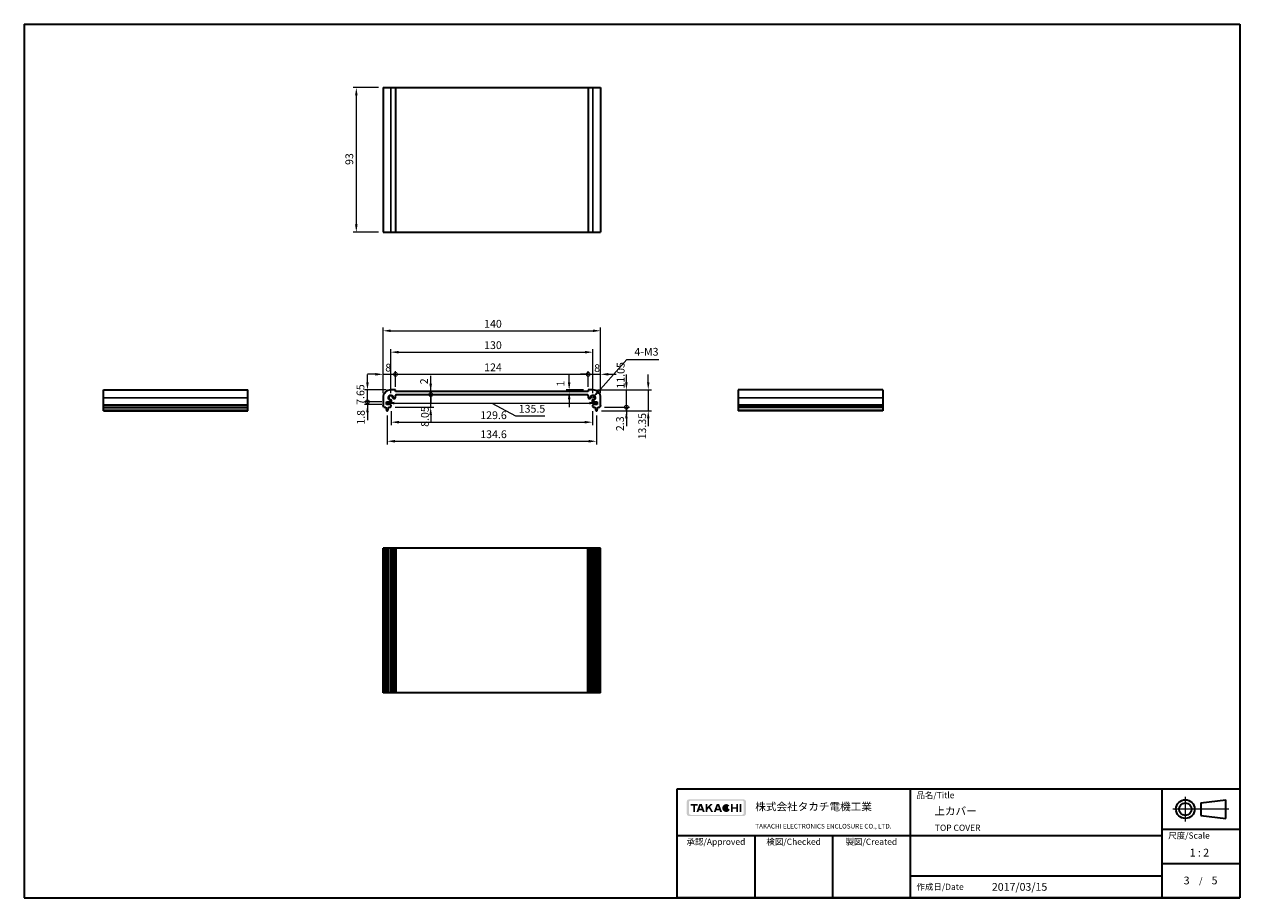
# Model space of a CAD drawing. Units: millimetres. Extents: x 29 to 3979, y 16 to 718.
# Drawn here: x 1808 to 2590, y 16 to 578 of the extents above; entities that cross this region are included whole.
import ezdxf
from ezdxf.enums import TextEntityAlignment as Align

# ---------------------------------------------------------------- set-up
doc = ezdxf.new("R2010")
doc.units = ezdxf.units.MM
doc.header["$LTSCALE"] = 2
doc.layers.get('Defpoints').update_dxf_attribs({"lineweight": 25})
for name, color, linetype, lineweight in [('Border (ISO)', 7, 'Continuous', 35), ('Dimension (ISO)', 7, 'Continuous', 18), ('Symbol (ISO)', 7, 'Continuous', 18), ('Title (ISO)', 7, 'Continuous', 35), ('Visible (ISO)', 7, 'Continuous', 35), ('Visible Narrow (ISO)', 7, 'Continuous', 25)]:
    doc.layers.add(name, color=color, linetype=linetype, lineweight=lineweight)
doc.layers.add('Hatch (ISO)', color=1, linetype='Continuous', lineweight=18, true_color=0xff0000)
doc.styles.add('Note Text (TK)', font='txt')
doc.styles.add('文字スタイル67', font='arial.ttf')
doc.dimstyles.new('Default - Method 1b (TK)', dxfattribs={"dimscale": 2, "dimtxt": 2.5, "dimasz": 2.5, "dimexe": 1, "dimexo": 1.5, "dimgap": 1, "dimtad": 1, "dimtoh": 1, "dimrnd": 1e-08, "dimdsep": 46, "dimtxsty": 'Note Text (TK)', "dimcen": 0.09, "dimdle": 5, "dimclrd": 100, "dimclre": 100, "dimclrt": 7, "dimadec": 1, "dimazin": 1, "dimtfac": 1, "dimtmove": 0, "dimatfit": 3, "dimfxl": 0, "dimtolj": 1, "dimlwd": -1, "dimlwe": -1, "dimarcsym": 0})
doc.dimstyles.new('Default - Method 1b (TK)$7', dxfattribs={"dimscale": 2, "dimtxt": 2.5, "dimasz": 2.5, "dimexe": 1, "dimexo": 1.5, "dimgap": 1, "dimtad": 1, "dimtoh": 1, "dimrnd": 1e-08, "dimdsep": 46, "dimtxsty": 'Note Text (TK)', "dimcen": 0.09, "dimdle": 5, "dimclrd": 256, "dimclre": 100, "dimclrt": 7, "dimadec": 1, "dimazin": 1, "dimtfac": 1, "dimtmove": 0, "dimatfit": 3, "dimfxl": 0, "dimtolj": 1, "dimlwd": -1, "dimlwe": -1, "dimarcsym": 0})

# ---------------------------------------------------------------- blocks, each defined once
blk = doc.blocks.new('図面枠 tk図枠')
at = {"layer": 'Border (ISO)'}
for p, q in [((14.5, 289), (405.5, 289)), ((14.5, 289), (14.5, 8)), ((405.5, 289), (405.5, 8)), ((14.5, 8), (405.5, 8))]:
    blk.add_line(p, q, dxfattribs=at)
blk = doc.blocks.new('表題欄 tk表題欄')
at = {"layer": 'Hatch (ISO)'}
h = blk.add_hatch(color=256, dxfattribs=at)
edge = h.paths.add_edge_path(flags=0)
edge.add_arc((95.58, 236.3), 0.596, 270, 360)
edge.add_line((96.17, 236.3), (96.17, 239.71))
edge.add_arc((95.58, 239.71), 0.596, 0, 90)
edge.add_line((95.58, 240.31), (79.14, 240.31))
edge.add_arc((79.14, 239.71), 0.596, 90, 180)
edge.add_line((78.54, 239.71), (78.54, 236.3))
edge.add_arc((79.14, 236.3), 0.596, 180, 270)
edge.add_line((79.14, 235.7), (95.58, 235.7))
edge = h.paths.add_edge_path()
edge.add_line((77.84, 239.96), (77.84, 236.05))
edge.add_arc((78.54, 236.05), 0.702, 180, 270)
edge.add_line((78.54, 235.35), (96.17, 235.35))
edge.add_arc((96.17, 236.05), 0.702, 270, 360)
edge.add_line((96.87, 236.05), (96.87, 239.96))
edge.add_arc((96.17, 239.96), 0.702, 0, 90)
edge.add_line((96.17, 240.66), (78.54, 240.66))
edge.add_arc((78.54, 239.96), 0.702, 90, 180)
for points in [[(79.07, 239.15), (79.07, 238.66), (79.92, 238.66), (79.92, 236.66), (80.51, 236.66), (80.51, 238.66), (81.36, 238.66), (81.36, 239.15)], [(85.68, 236.66), (84.94, 237.89), (84.42, 237.32), (84.42, 236.66), (83.9, 236.66), (83.9, 239.15), (84.42, 239.15), (84.42, 238.1), (85.39, 239.15), (86.11, 239.15), (85.32, 238.3), (86.3, 236.66)], [(92.09, 239.15), (92.09, 236.66), (92.61, 236.66), (92.61, 237.66), (93.77, 237.66), (93.77, 236.66), (94.29, 236.66), (94.29, 239.15), (93.77, 239.15), (93.77, 238.15), (92.61, 238.15), (92.61, 239.15)], [(94.84, 239.15), (94.84, 236.66), (95.36, 236.66), (95.36, 239.15)]]:
    blk.add_hatch(color=256, dxfattribs=at).paths.add_polyline_path(points)
h = blk.add_hatch(color=256, dxfattribs=at)
h.paths.add_polyline_path([(82.59, 237.71), (81.95, 237.71), (82.27, 238.58)], flags=0)
h.paths.add_polyline_path([(82.78, 237.2), (81.76, 237.2), (81.57, 236.66), (80.95, 236.66), (81.86, 239.15), (82.68, 239.15), (83.59, 236.66), (82.98, 236.66)])
h = blk.add_hatch(color=256, dxfattribs=at)
h.paths.add_polyline_path([(87.53, 237.71), (88.16, 237.71), (87.85, 238.58)], flags=0)
h.paths.add_polyline_path([(87.14, 236.66), (87.34, 237.2), (88.35, 237.2), (88.55, 236.66), (89.17, 236.66), (88.25, 239.15), (87.44, 239.15), (86.52, 236.66)])
h = blk.add_hatch(color=256, dxfattribs=at)
edge = h.paths.add_edge_path()
edge.add_arc((90.52, 237.9), 1.27, 38.5505, 336.582)
edge.add_line((91.69, 237.4), (91.17, 237.62))
edge.add_ellipse((90.52, 237.9), major_axis=(0, -0.8), ratio=0.867347, start_angle=124.651, end_angle=429.4109, ccw=False)
edge.add_line((91.09, 238.36), (91.52, 238.7))
at = {"layer": 'Title (ISO)'}
for p, q in [((74.71, 244.05), (255.71, 244.05)), ((74.71, 209.05), (74.71, 244.05)), ((149.71, 244.05), (149.71, 209.05)), ((230.71, 244.05), (230.71, 209.05)), ((255.71, 244.05), (255.71, 209.05)), ((243.21, 239.55), (251.21, 240.55)), ((243.21, 239.55), (243.21, 235.55)), ((251.21, 234.55), (251.21, 240.55)), ((243.21, 235.55), (251.21, 234.55)), ((230.71, 231.05), (255.71, 231.05)), ((74.71, 229.05), (230.71, 229.05)), ((99.71, 229.05), (99.71, 209.05)), ((124.71, 229.05), (124.71, 209.05)), ((230.71, 220.05), (255.71, 220.05)), ((149.71, 216.05), (230.71, 216.05)), ((255.71, 209.05), (74.71, 209.05))]:
    blk.add_line(p, q, dxfattribs=at)
at = {"layer": 'Title (ISO)', "color": 4, "linetype": 'Continuous', "lineweight": 18, "true_color": 0x00ffff}
for p, q in [((238.21, 241.55), (238.21, 233.55)), ((252.21, 237.55), (234.21, 237.55))]:
    blk.add_line(p, q, dxfattribs=at)
at = {"layer": 'Title (ISO)'}
for radius in [3, 2]:
    blk.add_circle((238.21, 237.55), radius, dxfattribs=at)
at = {"layer": 'Title (ISO)', "color": 1, "true_color": 0xff0000, "char_height": 2, "line_spacing_factor": 1.5, "style": 'Note Text (TK)'}
for s, insert, attachment_point in [('\\fＭＳ Ｐゴシック|b0|i0;\\H2.0000;品名/Title', (151.71, 242.05), 4), ('\\fＭＳ Ｐゴシック|b0|i0;\\H2.0000;承認/Approved', (87.21, 227.05), 5), ('\\fＭＳ Ｐゴシック|b0|i0;\\H2.0000;検図/Checked', (112.21, 227.05), 5), ('\\fＭＳ Ｐゴシック|b0|i0;\\H2.0000;製図/Created', (137.21, 227.05), 5), ('\\fＭＳ Ｐゴシック|b0|i0;\\H2.0000;尺度/Scale', (232.71, 229.05), 4), ('\\fＭＳ Ｐゴシック|b0|i0;\\H2.0000;作成日/Date', (151.71, 212.55), 4)]:
    blk.add_mtext(s, dxfattribs=dict(at, insert=insert, attachment_point=attachment_point))
at = {"layer": 'Title (ISO)', "color": 7, "line_spacing_factor": 1.5, "style": 'Note Text (TK)'}
for s, insert, char_height, attachment_point in [('株式会社タカチ電機工業', (99.87, 238.05), 2.5, 4), ('\\fArial|b0|i0;\\H1.4986;TAKACHI ELECTRONICS ENCLOSURE CO., LTD.', (99.87, 232.05), 1.4986, 4), ('\\fＭＳ Ｐゴシック|b0|i0;\\H2.0000;/', (243.21, 214.55), 2, 5)]:
    blk.add_mtext(s, dxfattribs=dict(at, insert=insert, char_height=char_height, attachment_point=attachment_point))
at = {"layer": 'Title (ISO)', "color": 7}
for tag, p, height, style in [('<品名>_001', (157.52, 235.67), 2.5, 'Note Text (TK)'), ('<Title>_001', (157.48, 230.55), 2, '文字スタイル67'), ('<尺度>_001', (239.81, 222.31), 2.5, 'Note Text (TK)'), ('<ページ_No.>_001', (237.95, 213.3), 2.5, 'Note Text (TK)'), ('<総ページ数>_001', (246.8, 213.3), 2.5, 'Note Text (TK)'), ('作成日_001', (175.87, 211.28), 2.5, 'Note Text (TK)')]:
    blk.add_attdef(tag, p, '', height=height, dxfattribs=dict(at, style=style))
at = {"layer": 'Title (ISO)', "color": 7, "style": 'Note Text (TK)'}
blk.add_attdef('<承認>', text='', height=2.5, dxfattribs=at).set_placement((87.21, 217.05), align=Align.MIDDLE_CENTER)
blk = doc.blocks.new('*D50')
at = {"layer": 'Defpoints', "color": 0, "transparency": 16777216}
for p in [(2039.31, 537.23), (2022.12, 444.23), (2039.31, 444.23)]:
    blk.add_point(p, dxfattribs=at)
at = {"layer": 'Dimension (ISO)', "color": 100, "transparency": 16777216}
for p, q in [((2036.31, 537.23), (2020.12, 537.23)), ((2022.12, 532.23), (2022.12, 449.23)), ((2036.31, 444.23), (2020.12, 444.23))]:
    blk.add_line(p, q, dxfattribs=at)
for points in [[(2021.28, 532.23), (2022.95, 532.23), (2022.12, 537.23)], [(2021.28, 449.23), (2022.95, 449.23), (2022.12, 444.23)]]:
    blk.add_solid(points, dxfattribs=at)
at = {"layer": 'Dimension (ISO)', "color": 7, "transparency": 16777216, "insert": (2017.62, 487.48), "char_height": 5, "attachment_point": 4, "rotation": 90, "style": 'Note Text (TK)'}
blk.add_mtext('\\A1;93', dxfattribs=at)
blk = doc.blocks.new('_DotSmall')
at = {"color": 0, "linetype": 'ByBlock', "const_width": 0.5}
blk.add_lwpolyline([(-0.0625, 0, 1), (0.0625, 0, 1)], format="xyb", close=True, dxfattribs=at)
blk = doc.blocks.new('*D51')
at = {"layer": 'Defpoints', "color": 0, "transparency": 16777216}
for p in [(2029.28, 342.71), (2044.31, 342.71), (2041.56, 335.06)]:
    blk.add_point(p, dxfattribs=at)
at = {"layer": 'Dimension (ISO)', "color": 100, "transparency": 16777216}
for p, q in [((2029.28, 347.71), (2029.28, 352.71)), ((2041.31, 342.71), (2027.28, 342.71)), ((2029.28, 335.06), (2029.28, 342.71)), ((2038.56, 335.06), (2027.28, 335.06)), ((2029.28, 335.06), (2029.28, 330.06))]:
    blk.add_line(p, q, dxfattribs=at)
blk.add_solid([(2028.45, 347.71), (2030.11, 347.71), (2029.28, 342.71)], dxfattribs=at)
at = {"layer": 'Dimension (ISO)', "color": 100, "transparency": 16777216, "xscale": 5, "yscale": 5, "zscale": 5, "rotation": 90}
blk.add_blockref('_DotSmall', (2029.28, 335.06), dxfattribs=at)
at = {"layer": 'Dimension (ISO)', "color": 7, "transparency": 16777216, "insert": (2024.78, 333.12), "char_height": 5, "attachment_point": 4, "rotation": 90, "style": 'Note Text (TK)'}
blk.add_mtext('\\A1;7.65', dxfattribs=at)
blk = doc.blocks.new('*D52')
at = {"layer": 'Defpoints', "color": 0, "transparency": 16777216}
for p in [(2029.28, 335.06), (2041.56, 335.06), (2041.56, 333.26)]:
    blk.add_point(p, dxfattribs=at)
at = {"layer": 'Dimension (ISO)', "color": 100, "transparency": 16777216}
for p, q in [((2029.28, 335.06), (2029.28, 340.06)), ((2038.56, 335.06), (2027.28, 335.06)), ((2038.56, 333.26), (2027.28, 333.26)), ((2029.28, 333.26), (2029.28, 335.06)), ((2029.28, 328.26), (2029.28, 323.26))]:
    blk.add_line(p, q, dxfattribs=at)
blk.add_solid([(2028.45, 328.26), (2030.11, 328.26), (2029.28, 333.26)], dxfattribs=at)
at = {"layer": 'Dimension (ISO)', "color": 100, "transparency": 16777216, "xscale": 5, "yscale": 5, "zscale": 5, "rotation": 270}
blk.add_blockref('_DotSmall', (2029.28, 335.06), dxfattribs=at)
at = {"layer": 'Dimension (ISO)', "color": 7, "transparency": 16777216, "insert": (2025.06, 320.34), "char_height": 5, "attachment_point": 4, "rotation": 90, "style": 'Note Text (TK)'}
blk.add_mtext('\\A1;1.8', dxfattribs=at)
blk = doc.blocks.new('*D53')
at = {"layer": 'Defpoints', "color": 0, "transparency": 16777216}
for p in [(2047.31, 352.78), (2039.31, 337.71), (2047.31, 341.71)]:
    blk.add_point(p, dxfattribs=at)
at = {"layer": 'Dimension (ISO)', "color": 100, "transparency": 16777216}
for p, q in [((2034.31, 352.78), (2029.31, 352.78)), ((2039.31, 340.71), (2039.31, 354.78)), ((2039.31, 352.78), (2047.31, 352.78)), ((2047.31, 344.71), (2047.31, 354.78)), ((2047.31, 352.78), (2052.31, 352.78))]:
    blk.add_line(p, q, dxfattribs=at)
blk.add_solid([(2034.31, 353.62), (2034.31, 351.95), (2039.31, 352.78)], dxfattribs=at)
at = {"layer": 'Dimension (ISO)', "color": 100, "transparency": 16777216, "xscale": 5, "yscale": 5, "zscale": 5, "rotation": 180}
blk.add_blockref('_DotSmall', (2047.31, 352.78), dxfattribs=at)
at = {"layer": 'Dimension (ISO)', "color": 7, "transparency": 16777216, "insert": (2040.75, 357.08), "char_height": 5, "attachment_point": 4, "style": 'Note Text (TK)'}
blk.add_mtext('\\A1;8', dxfattribs=at)
blk = doc.blocks.new('*D54')
at = {"layer": 'Defpoints', "color": 0, "transparency": 16777216}
for p in [(2179.31, 352.78), (2171.31, 341.71), (2179.31, 337.71)]:
    blk.add_point(p, dxfattribs=at)
at = {"layer": 'Dimension (ISO)', "color": 100, "transparency": 16777216}
for p, q in [((2171.31, 352.78), (2166.31, 352.78)), ((2171.31, 344.71), (2171.31, 354.78)), ((2171.31, 352.78), (2179.31, 352.78)), ((2179.31, 340.71), (2179.31, 354.78)), ((2184.31, 352.78), (2189.31, 352.78))]:
    blk.add_line(p, q, dxfattribs=at)
blk.add_solid([(2184.31, 353.62), (2184.31, 351.95), (2179.31, 352.78)], dxfattribs=at)
at = {"layer": 'Dimension (ISO)', "color": 100, "transparency": 16777216, "xscale": 5, "yscale": 5, "zscale": 5}
blk.add_blockref('_DotSmall', (2171.31, 352.78), dxfattribs=at)
at = {"layer": 'Dimension (ISO)', "color": 7, "transparency": 16777216, "insert": (2175.16, 356.78), "char_height": 5, "attachment_point": 4, "style": 'Note Text (TK)'}
blk.add_mtext('\\A1;8', dxfattribs=at)
blk = doc.blocks.new('*D55')
at = {"layer": 'Defpoints', "color": 0, "transparency": 16777216}
for p in [(2171.31, 352.78), (2047.31, 341.71), (2171.31, 341.71)]:
    blk.add_point(p, dxfattribs=at)
at = {"layer": 'Dimension (ISO)', "color": 100, "transparency": 16777216}
for p, q in [((2047.31, 344.71), (2047.31, 354.78)), ((2047.31, 352.78), (2171.31, 352.78)), ((2171.31, 344.71), (2171.31, 354.78))]:
    blk.add_line(p, q, dxfattribs=at)
at = {"layer": 'Dimension (ISO)', "color": 100, "transparency": 16777216, "xscale": 5, "yscale": 5, "zscale": 5, "rotation": 180}
blk.add_blockref('_DotSmall', (2047.31, 352.78), dxfattribs=at)
at = {"layer": 'Dimension (ISO)', "color": 100, "transparency": 16777216, "xscale": 5, "yscale": 5, "zscale": 5}
blk.add_blockref('_DotSmall', (2171.31, 352.78), dxfattribs=at)
at = {"layer": 'Dimension (ISO)', "color": 7, "transparency": 16777216, "insert": (2104.38, 357.28), "char_height": 5, "attachment_point": 4, "style": 'Note Text (TK)'}
blk.add_mtext('\\A1;124', dxfattribs=at)
blk = doc.blocks.new('*D56')
at = {"layer": 'Defpoints', "color": 0, "transparency": 16777216}
for p in [(2174.31, 367.03), (2044.31, 337.71), (2174.31, 337.71)]:
    blk.add_point(p, dxfattribs=at)
at = {"layer": 'Dimension (ISO)', "color": 100, "transparency": 16777216}
for p, q in [((2044.31, 340.71), (2044.31, 369.03)), ((2174.31, 340.71), (2174.31, 369.03)), ((2049.31, 367.03), (2169.31, 367.03))]:
    blk.add_line(p, q, dxfattribs=at)
for points in [[(2049.31, 367.86), (2049.31, 366.2), (2044.31, 367.03)], [(2169.31, 367.86), (2169.31, 366.2), (2174.31, 367.03)]]:
    blk.add_solid(points, dxfattribs=at)
at = {"layer": 'Dimension (ISO)', "color": 7, "transparency": 16777216, "insert": (2104.37, 371.53), "char_height": 5, "attachment_point": 4, "style": 'Note Text (TK)'}
blk.add_mtext('\\A1;130', dxfattribs=at)
blk = doc.blocks.new('*D57')
at = {"layer": 'Defpoints', "color": 0, "transparency": 16777216}
for p in [(2179.31, 380.8), (2039.31, 337.71), (2179.31, 337.71)]:
    blk.add_point(p, dxfattribs=at)
at = {"layer": 'Dimension (ISO)', "color": 100, "transparency": 16777216}
for p, q in [((2039.31, 340.71), (2039.31, 382.8)), ((2044.31, 380.8), (2174.31, 380.8)), ((2179.31, 340.71), (2179.31, 382.8))]:
    blk.add_line(p, q, dxfattribs=at)
for points in [[(2044.31, 381.63), (2044.31, 379.96), (2039.31, 380.8)], [(2174.31, 381.63), (2174.31, 379.96), (2179.31, 380.8)]]:
    blk.add_solid(points, dxfattribs=at)
at = {"layer": 'Dimension (ISO)', "color": 7, "transparency": 16777216, "insert": (2104.37, 385.3), "char_height": 5, "attachment_point": 4, "style": 'Note Text (TK)'}
blk.add_mtext('\\A1;140', dxfattribs=at)
blk = doc.blocks.new('*D58')
at = {"layer": 'Defpoints', "color": 0, "transparency": 16777216}
for p in [(2159.07, 342.71), (2159.07, 341.71), (2171.31, 342.71)]:
    blk.add_point(p, dxfattribs=at)
at = {"layer": 'Dimension (ISO)', "color": 100, "transparency": 16777216}
for p, q in [((2159.07, 347.71), (2159.07, 352.71)), ((2168.31, 342.71), (2157.07, 342.71)), ((2159.07, 341.71), (2159.07, 342.71)), ((2159.07, 336.71), (2159.07, 331.71))]:
    blk.add_line(p, q, dxfattribs=at)
for points in [[(2158.24, 347.71), (2159.91, 347.71), (2159.07, 342.71)], [(2158.24, 336.71), (2159.91, 336.71), (2159.07, 341.71)]]:
    blk.add_solid(points, dxfattribs=at)
at = {"layer": 'Dimension (ISO)', "color": 7, "transparency": 16777216, "insert": (2153.48, 344.95), "char_height": 5, "attachment_point": 4, "rotation": 90, "style": 'Note Text (TK)'}
blk.add_mtext('\\A1;1', dxfattribs=at)
blk = doc.blocks.new('*D59')
at = {"layer": 'Defpoints', "color": 0, "transparency": 16777216}
for p in [(2047.81, 339.71), (2069.99, 339.71), (2044.21, 331.66)]:
    blk.add_point(p, dxfattribs=at)
at = {"layer": 'Dimension (ISO)', "color": 100, "transparency": 16777216}
for p, q in [((2069.99, 339.71), (2069.99, 344.71)), ((2069.99, 331.66), (2069.99, 339.71)), ((2047.21, 331.66), (2071.99, 331.66)), ((2069.99, 326.66), (2069.99, 321.66))]:
    blk.add_line(p, q, dxfattribs=at)
blk.add_solid([(2069.16, 326.66), (2070.82, 326.66), (2069.99, 331.66)], dxfattribs=at)
at = {"layer": 'Dimension (ISO)', "color": 100, "transparency": 16777216, "xscale": 5, "yscale": 5, "zscale": 5, "rotation": 270}
blk.add_blockref('_DotSmall', (2069.99, 339.71), dxfattribs=at)
at = {"layer": 'Dimension (ISO)', "color": 7, "transparency": 16777216, "insert": (2066.23, 318.96), "char_height": 5, "attachment_point": 4, "rotation": 90, "style": 'Note Text (TK)'}
blk.add_mtext('\\A1;8.05', dxfattribs=at)
blk = doc.blocks.new('*D60')
at = {"layer": 'Defpoints', "color": 0, "transparency": 16777216}
for p in [(2047.31, 341.71), (2047.81, 339.71), (2069.99, 341.71)]:
    blk.add_point(p, dxfattribs=at)
at = {"layer": 'Dimension (ISO)', "color": 100, "transparency": 16777216}
for p, q in [((2069.99, 346.71), (2069.99, 351.71)), ((2069.99, 339.71), (2069.99, 341.71)), ((2069.99, 339.71), (2069.99, 334.71))]:
    blk.add_line(p, q, dxfattribs=at)
blk.add_solid([(2069.16, 346.71), (2070.82, 346.71), (2069.99, 341.71)], dxfattribs=at)
at = {"layer": 'Dimension (ISO)', "color": 100, "transparency": 16777216, "xscale": 5, "yscale": 5, "zscale": 5, "rotation": 90}
blk.add_blockref('_DotSmall', (2069.99, 339.71), dxfattribs=at)
at = {"layer": 'Dimension (ISO)', "color": 7, "transparency": 16777216, "insert": (2065.71, 346.36), "char_height": 5, "attachment_point": 4, "rotation": 90, "style": 'Note Text (TK)'}
blk.add_mtext('\\A1;2', dxfattribs=at)
blk = doc.blocks.new('*D61')
at = {"layer": 'Defpoints', "color": 0, "transparency": 16777216}
for p in [(2041.56, 334.16), (2177.06, 334.26), (2177.06, 334.16)]:
    blk.add_point(p, dxfattribs=at)
at = {"layer": 'Dimension (ISO)', "color": 100, "transparency": 16777216}
for p, q in [((2046.56, 334.26), (2172.06, 334.26)), ((2109.31, 334.26), (2124.63, 326.09)), ((2124.63, 326.09), (2143.52, 326.09))]:
    blk.add_line(p, q, dxfattribs=at)
for points in [[(2046.56, 335.09), (2046.56, 333.43), (2041.56, 334.26)], [(2172.06, 335.09), (2172.06, 333.43), (2177.06, 334.26)]]:
    blk.add_solid(points, dxfattribs=at)
at = {"layer": 'Dimension (ISO)', "color": 7, "transparency": 16777216, "insert": (2126.63, 330.59), "char_height": 5, "attachment_point": 4, "style": 'Note Text (TK)'}
blk.add_mtext('\\A1;135.5', dxfattribs=at)
blk = doc.blocks.new('*D62')
at = {"layer": 'Defpoints', "color": 0, "transparency": 16777216}
for p in [(2044.51, 331.96), (2174.11, 331.96), (2174.11, 321.96)]:
    blk.add_point(p, dxfattribs=at)
at = {"layer": 'Dimension (ISO)', "color": 100, "transparency": 16777216}
for p, q in [((2044.51, 328.96), (2044.51, 319.96)), ((2174.11, 328.96), (2174.11, 319.96)), ((2049.51, 321.96), (2169.11, 321.96))]:
    blk.add_line(p, q, dxfattribs=at)
for points in [[(2049.51, 322.8), (2049.51, 321.13), (2044.51, 321.96)], [(2169.11, 322.8), (2169.11, 321.13), (2174.11, 321.96)]]:
    blk.add_solid(points, dxfattribs=at)
at = {"layer": 'Dimension (ISO)', "color": 7, "transparency": 16777216, "insert": (2101.88, 326.46), "char_height": 5, "attachment_point": 4, "style": 'Note Text (TK)'}
blk.add_mtext('\\A1;129.6', dxfattribs=at)
blk = doc.blocks.new('*D63')
at = {"layer": 'Defpoints', "color": 0, "transparency": 16777216}
for p in [(2042.01, 329.36), (2176.61, 329.36), (2176.61, 309.71)]:
    blk.add_point(p, dxfattribs=at)
at = {"layer": 'Dimension (ISO)', "color": 100, "transparency": 16777216}
for p, q in [((2042.01, 326.36), (2042.01, 307.71)), ((2176.61, 326.36), (2176.61, 307.71)), ((2047.01, 309.71), (2171.61, 309.71))]:
    blk.add_line(p, q, dxfattribs=at)
for points in [[(2047.01, 310.54), (2047.01, 308.88), (2042.01, 309.71)], [(2171.61, 310.54), (2171.61, 308.88), (2176.61, 309.71)]]:
    blk.add_solid(points, dxfattribs=at)
at = {"layer": 'Dimension (ISO)', "color": 7, "transparency": 16777216, "insert": (2101.88, 314.21), "char_height": 5, "attachment_point": 4, "style": 'Note Text (TK)'}
blk.add_mtext('\\A1;134.6', dxfattribs=at)
blk = doc.blocks.new('*D64')
at = {"layer": 'Defpoints', "color": 0, "transparency": 16777216}
for p in [(2176.86, 329.36), (2178.81, 331.66), (2195.89, 331.66)]:
    blk.add_point(p, dxfattribs=at)
at = {"layer": 'Dimension (ISO)', "color": 100, "transparency": 16777216}
for p, q in [((2195.89, 331.66), (2195.89, 336.66)), ((2179.86, 329.36), (2197.89, 329.36)), ((2181.81, 331.66), (2197.89, 331.66)), ((2195.89, 329.36), (2195.89, 331.66)), ((2195.89, 324.36), (2195.89, 319.36))]:
    blk.add_line(p, q, dxfattribs=at)
blk.add_solid([(2195.05, 324.36), (2196.72, 324.36), (2195.89, 329.36)], dxfattribs=at)
at = {"layer": 'Dimension (ISO)', "color": 100, "transparency": 16777216, "xscale": 5, "yscale": 5, "zscale": 5, "rotation": 270}
blk.add_blockref('_DotSmall', (2195.89, 331.66), dxfattribs=at)
at = {"layer": 'Dimension (ISO)', "color": 7, "transparency": 16777216, "insert": (2191.8, 316.23), "char_height": 5, "attachment_point": 4, "rotation": 90, "style": 'Note Text (TK)'}
blk.add_mtext('\\A1;2.3', dxfattribs=at)
blk = doc.blocks.new('*D65')
at = {"layer": 'Defpoints', "color": 0, "transparency": 16777216}
for p in [(2174.31, 342.71), (2195.89, 342.71), (2178.81, 331.66)]:
    blk.add_point(p, dxfattribs=at)
at = {"layer": 'Dimension (ISO)', "color": 100, "transparency": 16777216}
for p, q in [((2195.89, 347.71), (2195.89, 352.71)), ((2177.31, 342.71), (2197.89, 342.71)), ((2195.89, 331.66), (2195.89, 342.71)), ((2181.81, 331.66), (2197.89, 331.66)), ((2195.89, 331.66), (2195.89, 326.66))]:
    blk.add_line(p, q, dxfattribs=at)
blk.add_solid([(2195.05, 347.71), (2196.72, 347.71), (2195.89, 342.71)], dxfattribs=at)
at = {"layer": 'Dimension (ISO)', "color": 100, "transparency": 16777216, "xscale": 5, "yscale": 5, "zscale": 5, "rotation": 90}
blk.add_blockref('_DotSmall', (2195.89, 331.66), dxfattribs=at)
at = {"layer": 'Dimension (ISO)', "color": 7, "transparency": 16777216, "insert": (2192.22, 343.58), "char_height": 5, "attachment_point": 4, "rotation": 90, "style": 'Note Text (TK)'}
blk.add_mtext('\\A1;11.05', dxfattribs=at)
blk = doc.blocks.new('*D66')
at = {"layer": 'Defpoints', "color": 0, "transparency": 16777216}
for p in [(2174.31, 342.71), (2176.86, 329.36), (2209.96, 329.36)]:
    blk.add_point(p, dxfattribs=at)
at = {"layer": 'Dimension (ISO)', "color": 100, "transparency": 16777216}
for p, q in [((2209.96, 347.71), (2209.96, 352.71)), ((2177.31, 342.71), (2211.96, 342.71)), ((2209.96, 342.71), (2209.96, 329.36)), ((2179.86, 329.36), (2211.96, 329.36)), ((2209.96, 324.36), (2209.96, 319.36))]:
    blk.add_line(p, q, dxfattribs=at)
for points in [[(2209.12, 347.71), (2210.79, 347.71), (2209.96, 342.71)], [(2209.12, 324.36), (2210.79, 324.36), (2209.96, 329.36)]]:
    blk.add_solid(points, dxfattribs=at)
at = {"layer": 'Dimension (ISO)', "color": 7, "transparency": 16777216, "insert": (2206.06, 310.89), "char_height": 5, "attachment_point": 4, "rotation": 90, "style": 'Note Text (TK)'}
blk.add_mtext('\\A1;13.35', dxfattribs=at)

msp = doc.modelspace()

# ---------------------------------------------------------------- linework, layer by layer
at = {"layer": 'Visible (ISO)'}
for p, q in [((2039.3138, 537.2303), (2179.3138, 537.2303)), ((2039.3138, 537.2303), (2039.3138, 444.2303)), ((2047.3138, 537.2303), (2047.3138, 444.2303)), ((2171.3138, 537.2303), (2171.3138, 444.2303)), ((2179.3138, 537.2303), (2179.3138, 444.2303)), ((2039.3138, 444.2303), (2179.3138, 444.2303)), ((1859.405, 329.363), (1859.405, 342.713)), ((1859.405, 342.713), (1952.405, 342.713)), ((1952.405, 329.363), (1952.405, 342.713)), ((2039.3138, 337.713), (2039.3138, 333.163)), ((2047.3138, 342.713), (2044.3138, 342.713)), ((2046.2732, 337.2109), (2046.6638, 337.2109)), ((2047.3138, 341.713), (2047.3138, 342.713)), ((2171.3138, 341.713), (2047.3138, 341.713)), ((2047.3138, 337.8609), (2047.3138, 339.213)), ((2047.8138, 339.713), (2170.8138, 339.713)), ((2171.3138, 342.713), (2171.3138, 341.713)), ((2174.3138, 342.713), (2171.3138, 342.713)), ((2171.3138, 339.213), (2171.3138, 337.8609)), ((2171.9638, 337.2109), (2172.3543, 337.2109)), ((2179.3138, 333.163), (2179.3138, 337.713)), ((2360.8576, 342.713), (2267.8576, 342.713)), ((2267.8576, 342.713), (2267.8576, 329.363)), ((2360.8576, 342.713), (2360.8576, 329.363)), ((1859.405, 331.663), (1952.405, 331.663)), ((1859.405, 331.363), (1952.405, 331.363)), ((1859.405, 329.363), (1952.405, 329.363)), ((2039.8138, 331.663), (2041.2138, 331.663)), ((2041.2138, 331.663), (2041.2138, 331.363)), ((2041.2138, 331.363), (2041.4754, 329.6185)), ((2041.5638, 335.063), (2044.3158, 335.063)), ((2041.5638, 333.263), (2041.5638, 335.063)), ((2044.2138, 333.263), (2041.5638, 333.263)), ((2041.7721, 329.363), (2042.2554, 329.363)), ((2042.5521, 329.6185), (2042.8138, 331.363)), ((2042.8138, 331.663), (2044.2138, 331.663)), ((2042.8138, 331.363), (2042.8138, 331.663)), ((2044.5138, 331.963), (2044.5138, 332.963)), ((2044.8158, 335.563), (2044.8158, 335.7535)), ((2173.8117, 335.7535), (2173.8117, 335.563)), ((2174.1138, 332.963), (2174.1138, 331.963)), ((2174.3117, 335.063), (2177.0638, 335.063)), ((2177.0638, 333.263), (2174.4138, 333.263)), ((2174.4138, 331.663), (2175.8138, 331.663)), ((2175.8138, 331.663), (2175.8138, 331.363)), ((2175.8138, 331.363), (2176.0754, 329.6185)), ((2176.3721, 329.363), (2176.8554, 329.363)), ((2177.0638, 335.063), (2177.0638, 333.263)), ((2177.1521, 329.6185), (2177.4138, 331.363)), ((2177.4138, 331.663), (2178.8138, 331.663)), ((2177.4138, 331.363), (2177.4138, 331.663)), ((2360.8576, 331.663), (2267.8576, 331.663)), ((2360.8576, 331.363), (2267.8576, 331.363)), ((2360.8576, 329.363), (2267.8576, 329.363)), ((2039.3138, 147.9238), (2039.3138, 240.9238)), ((2179.3138, 240.9238), (2039.3138, 240.9238)), ((2039.8138, 147.9238), (2039.8138, 240.9238)), ((2041.2138, 147.9238), (2041.2138, 240.9238)), ((2042.8138, 147.9238), (2042.8138, 240.9238)), ((2044.5138, 147.9238), (2044.5138, 240.9238)), ((2044.8158, 147.9238), (2044.8158, 240.9238)), ((2047.3138, 147.9238), (2047.3138, 240.9238)), ((2171.3138, 147.9238), (2171.3138, 240.9238)), ((2173.8117, 147.9238), (2173.8117, 240.9238)), ((2174.1138, 147.9238), (2174.1138, 240.9238)), ((2175.8138, 147.9238), (2175.8138, 240.9238)), ((2177.4138, 147.9238), (2177.4138, 240.9238)), ((2178.8138, 147.9238), (2178.8138, 240.9238)), ((2179.3138, 147.9238), (2179.3138, 240.9238)), ((2179.3138, 147.9238), (2039.3138, 147.9238))]:
    msp.add_line(p, q, dxfattribs=at)
for centre, radius, start, end in [((2044.3138, 337.713), 5, 90, 180), ((2044.3138, 337.713), 1.425, 351.9043293, 278.0956707), ((2044.3138, 337.713), 1.315, 4.3166597, 265.6833403), ((2044.1658, 335.7535), 0.65, 57.5693872, 85.6833403), ((2044.1658, 335.7535), 0.65, 0, 57.5693872), ((2046.2732, 337.8609), 0.65, 184.3166597, 212.4306128), ((2046.2732, 337.8609), 0.65, 212.4306128, 270), ((2046.6638, 337.8609), 0.65, 270, 0), ((2047.8138, 339.213), 0.5, 90, 180), ((2170.8138, 339.213), 0.5, 0, 90), ((2171.9638, 337.8609), 0.65, 180, 270), ((2172.3543, 337.8609), 0.65, 270, 327.5693872), ((2174.3138, 337.713), 1.425, 261.9043293, 188.0956707), ((2172.3543, 337.8609), 0.65, 327.5693872, 355.6833403), ((2174.3138, 337.713), 1.315, 274.3166597, 175.6833403), ((2174.4617, 335.7535), 0.65, 122.4306128, 180), ((2174.4617, 335.7535), 0.65, 94.3166597, 122.4306128), ((2174.3138, 337.713), 5, 0, 90), ((2039.8138, 333.163), 0.5, 180, 216.8698976), ((2037.8138, 331.663), 2, 0, 36.8698976), ((2041.7721, 329.663), 0.3, 188.5307656, 270), ((2042.2554, 329.663), 0.3, 270, 351.4692344), ((2044.2138, 332.963), 0.3, 0, 90), ((2044.2138, 331.963), 0.3, 270, 0), ((2044.3158, 335.563), 0.5, 270, 0), ((2174.3117, 335.563), 0.5, 180, 270), ((2174.4138, 332.963), 0.3, 90, 180), ((2174.4138, 331.963), 0.3, 180, 270), ((2176.3721, 329.663), 0.3, 188.5307656, 270), ((2176.8554, 329.663), 0.3, 270, 351.4692344), ((2180.8138, 331.663), 2, 143.1301024, 180), ((2178.8138, 333.163), 0.5, 323.1301024, 0)]:
    msp.add_arc(centre, radius, start, end, dxfattribs=at)
at = {"layer": 'Visible Narrow (ISO)'}
for p, q in [((2044.3138, 537.2303), (2044.3138, 444.2303)), ((2174.3138, 537.2303), (2174.3138, 444.2303)), ((1859.405, 337.713), (1952.405, 337.713)), ((2360.8576, 337.713), (2267.8576, 337.713)), ((1859.405, 333.163), (1952.405, 333.163)), ((1859.405, 332.863), (1952.405, 332.863)), ((1859.405, 329.6185), (1952.405, 329.6185)), ((2360.8576, 333.163), (2267.8576, 333.163)), ((2360.8576, 332.863), (2267.8576, 332.863)), ((2360.8576, 329.6185), (2267.8576, 329.6185)), ((2039.4138, 147.9238), (2039.4138, 240.9238)), ((2041.4754, 147.9238), (2041.4754, 240.9238)), ((2041.7721, 147.9238), (2041.7721, 240.9238)), ((2042.2554, 147.9238), (2042.2554, 240.9238)), ((2042.5521, 147.9238), (2042.5521, 240.9238)), ((2044.2138, 147.9238), (2044.2138, 240.9238)), ((2045.625, 147.9238), (2045.625, 240.9238)), ((2046.2732, 147.9238), (2046.2732, 240.9238)), ((2046.6638, 147.9238), (2046.6638, 240.9238)), ((2047.8138, 147.9238), (2047.8138, 240.9238)), ((2170.8138, 147.9238), (2170.8138, 240.9238)), ((2171.9638, 147.9238), (2171.9638, 240.9238)), ((2172.3543, 147.9238), (2172.3543, 240.9238)), ((2173.0025, 147.9238), (2173.0025, 240.9238)), ((2174.4138, 147.9238), (2174.4138, 240.9238)), ((2176.0754, 147.9238), (2176.0754, 240.9238)), ((2176.3721, 147.9238), (2176.3721, 240.9238)), ((2176.8554, 147.9238), (2176.8554, 240.9238)), ((2177.1521, 147.9238), (2177.1521, 240.9238)), ((2179.2138, 147.9238), (2179.2138, 240.9238))]:
    msp.add_line(p, q, dxfattribs=at)
for centre, start, end in [((2044.3138, 337.713), 345.2762961, 284.7237039), ((2174.3138, 337.713), 255.2762961, 194.7237039)]:
    msp.add_arc(centre, 1.75, start, end, dxfattribs=at)

# ---------------------------------------------------------------- block references
at = {"xscale": 2, "yscale": 2, "zscale": 2}
msp.add_blockref('図面枠 tk図枠', (1779.5, 0), dxfattribs=at)
ref = msp.add_blockref('表題欄 tk表題欄', (2079.0824, -402.1055), dxfattribs=dict(xscale=2, yscale=2, zscale=2))
ref.add_attrib('<品名>_001', '上カバー', (2394.017, 69.2727), dxfattribs={"layer": 'Title (ISO)', "color": 7, "height": 5, "style": 'Note Text (TK)'})
ref.add_attrib('<尺度>_001', '1 : 2', (2558.3093, 42.5057), dxfattribs={"layer": 'Title (ISO)', "color": 7, "height": 5, "style": 'Note Text (TK)'})
ref.add_attrib('作成日_001', '2017/03/15', (2431.058, 20.4591), dxfattribs={"layer": 'Title (ISO)', "color": 7, "height": 5, "style": 'Note Text (TK)'})
ref.add_attrib('<Title>_001', 'TOP COVER', (2394.369, 58.9986), dxfattribs={"layer": 'Title (ISO)', "color": 7, "height": 4, "style": '文字スタイル67'})
ref.add_attrib('<ページ_No.>_001', '3', (2554.4573, 24.5682), dxfattribs={"layer": 'Title (ISO)', "color": 7, "height": 5, "style": 'Note Text (TK)'})
ref.add_attrib('<総ページ数>_001', '5', (2572.4232, 24.5853), dxfattribs={"layer": 'Title (ISO)', "color": 7, "height": 5, "style": 'Note Text (TK)'})

# ---------------------------------------------------------------- texts
at = {"layer": 'Symbol (ISO)', "color": 7, "insert": (2201.0715, 363.2319), "char_height": 5, "width": 16.783626, "attachment_point": 7, "line_spacing_factor": 1.5, "style": 'Note Text (TK)'}
msp.add_mtext('{4-M3}', dxfattribs=at)

# ---------------------------------------------------------------- dimensions: what is measured, and where the dimension line sits
at = {"layer": 'Dimension (ISO)', "color": 100, "true_color": 0x00ff3f}
for base, p1, p2, angle, override, picture, middle in [((2022.1178, 444.2303), (2039.3138, 537.2303), (2039.3138, 444.2303), 90, {"dimtoh": 0, "dimdec": 2, "dimtp": 0, "dimtm": 0, "dimtdec": 2, "dimtofl": 0, "dimatfit": 1}, '*D50', (2022.1178, 490.7303)), ((2174.3138, 367.0288), (2044.3138, 337.713), (2174.3138, 337.713), 180, {"dimtoh": 0, "dimdec": 2, "dimtp": 0, "dimtm": 0, "dimtdec": 2, "dimtofl": 0, "dimatfit": 1}, '*D56', (2109.3138, 367.0288)), ((2047.3138, 352.783), (2039.3138, 337.713), (2047.3138, 341.713), 180, {"dimtoh": 0, "dimblk2": 'DotSmall', "dimsah": 1, "dimdle": 0, "dimtmove": 1, "dimatfit": 1}, '*D53', (2042.2235, 352.5821)), ((2171.3138, 352.783), (2047.3138, 341.713), (2171.3138, 341.713), 180, {"dimtoh": 0, "dimdec": 2, "dimblk1": 'DotSmall', "dimblk2": 'DotSmall', "dimsah": 1, "dimdle": 0, "dimtp": 0, "dimtm": 0, "dimtdec": 2, "dimtofl": 0, "dimatfit": 1}, '*D55', (2109.3338, 352.783)), ((2179.3138, 352.783), (2171.3138, 341.713), (2179.3138, 337.713), 180, {"dimtoh": 0, "dimblk1": 'DotSmall', "dimsah": 1, "dimdle": 0, "dimtmove": 1, "dimatfit": 1}, '*D54', (2176.6406, 352.2793)), ((2195.8877, 342.713), (2178.8138, 331.663), (2174.3138, 342.713), 90, {"dimtoh": 0, "dimblk1": 'DotSmall', "dimsah": 1, "dimdle": 0, "dimtmove": 1, "dimatfit": 1}, '*D65', (2196.7189, 351.0207)), ((2029.2803, 342.713), (2041.5638, 335.063), (2044.3138, 342.713), 90, {"dimtoh": 0, "dimdec": 2, "dimblk1": 'DotSmall', "dimsah": 1, "dimdle": 0, "dimtp": 0, "dimtm": 0, "dimtdec": 2, "dimtofl": 1, "dimtmove": 1, "dimatfit": 1}, '*D51', (2029.2803, 338.888)), ((2159.0729, 342.713), (2159.0729, 341.713), (2171.3138, 342.713), 90, {"dimtoh": 0, "dimse1": 1, "dimtmove": 1, "dimatfit": 1}, '*D58', (2157.9811, 345.7048)), ((2209.9562, 329.363), (2174.3138, 342.713), (2176.8554, 329.363), 90, {"dimtoh": 0, "dimtmove": 1, "dimatfit": 1}, '*D66', (2210.5588, 318.3323)), ((2069.9905, 339.713), (2044.2138, 331.663), (2047.8138, 339.713), 90, {"dimtoh": 0, "dimblk2": 'DotSmall', "dimsah": 1, "dimdle": 0, "dimse2": 1, "dimtmove": 1, "dimatfit": 1}, '*D59', (2070.7266, 324.8019)), ((2069.9905, 341.713), (2047.8138, 339.713), (2047.3138, 341.713), 90, {"dimtoh": 0, "dimblk1": 'DotSmall', "dimsah": 1, "dimdle": 0, "dimse1": 1, "dimse2": 1, "dimtmove": 1, "dimatfit": 1}, '*D60', (2070.21, 347.809)), ((2029.2803, 335.063), (2041.5638, 333.263), (2041.5638, 335.063), 90, {"dimtoh": 0, "dimblk2": 'DotSmall', "dimsah": 1, "dimdle": 0, "dimtmove": 1, "dimatfit": 1}, '*D52', (2029.5577, 324.1573)), ((2195.8877, 331.663), (2176.8554, 329.363), (2178.8138, 331.663), 90, {"dimtoh": 0, "dimblk2": 'DotSmall', "dimsah": 1, "dimdle": 0, "dimtmove": 1, "dimatfit": 1}, '*D64', (2196.3026, 320.2365)), ((2177.0638, 334.2598), (2041.5638, 334.163), (2177.0638, 334.163), 180, {"dimtoh": 0, "dimse1": 1, "dimse2": 1, "dimtofl": 0, "dimtmove": 1, "dimatfit": 1}, '*D61', (2126.6345, 326.0914)), ((2176.6138, 309.7114), (2042.0138, 329.363), (2176.6138, 329.363), 180, {"dimtoh": 0, "dimdec": 2, "dimtp": 0, "dimtm": 0, "dimtdec": 2, "dimtofl": 0, "dimatfit": 1}, '*D63', (2109.3138, 309.7114)), ((2174.1138, 321.963), (2044.5138, 331.963), (2174.1138, 331.963), 180, {"dimtoh": 0, "dimdec": 2, "dimtp": 0, "dimtm": 0, "dimtdec": 2, "dimtofl": 0, "dimatfit": 1}, '*D62', (2109.3138, 321.963))]:
    dim = msp.add_linear_dim(base=base, p1=p1, p2=p2, angle=angle, dimstyle='Default - Method 1b (TK)', override=override, dxfattribs=at)
    dim.commit()
    dim.dimension.update_dxf_attribs({"geometry": picture, "text_midpoint": middle, "dimtype": 160})
dim = msp.add_linear_dim(base=(2179.3138, 380.7978), p1=(2039.3138, 337.713), p2=(2179.3138, 337.713), dimstyle='Default - Method 1b (TK)', override={"dimtoh": 0, "dimdec": 2, "dimtp": 0, "dimtm": 0, "dimtdec": 2, "dimtofl": 0, "dimatfit": 1}, dxfattribs=at)
dim.commit()
dim.dimension.update_dxf_attribs({"geometry": '*D57', "text_midpoint": (2109.3138, 380.7978), "dimtype": 160})

# ---------------------------------------------------------------- leaders
at = {"layer": 'Symbol (ISO)', "color": 100, "true_color": 0x00ff40, "annotation_type": 0, "has_hookline": 1, "hookline_direction": 0, "text_width": 15.6818}
msp.add_leader([(2174.0313, 337.4104), (2196.0715, 362.3986), (2201.0715, 362.3986)], dimstyle='Default - Method 1b (TK)$7', override={"dimgap": 0, "dimtad": 1}, dxfattribs=at)

doc.saveas('drawing.dxf')
